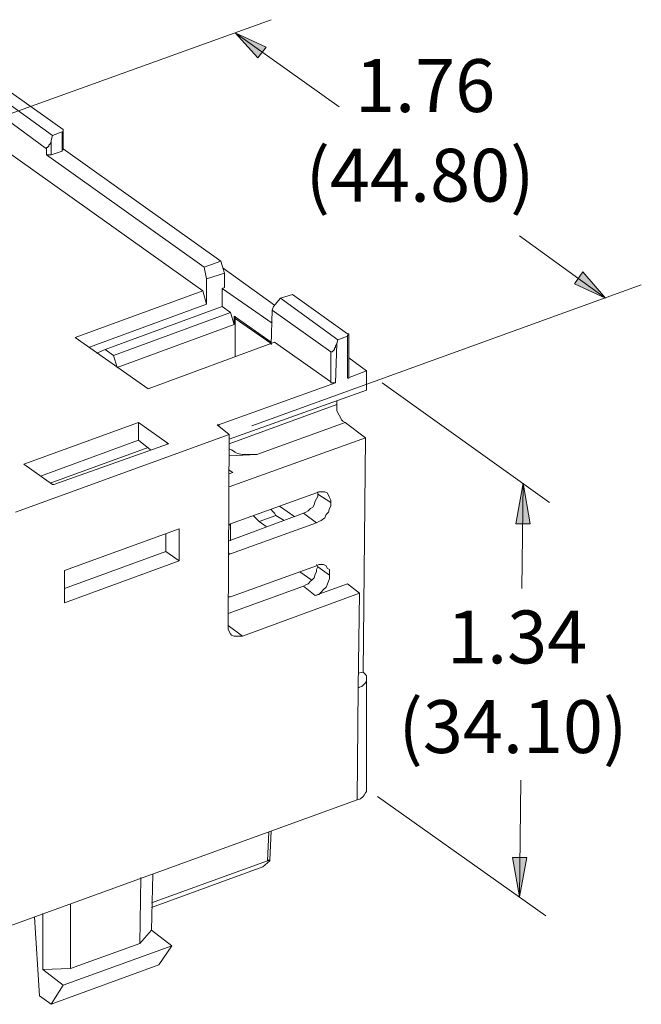
# Model space of a CAD drawing. Units: inches. Extents: x 2.2 to 6.08, y -6.91 to -4.11.
# Drawn here: x 4.34 to 6.08, y -6.91 to -4.16 of the extents above; entities that cross this region are included whole.
import ezdxf

# ---------------------------------------------------------------- set-up
doc = ezdxf.new("R2010")
doc.units = ezdxf.units.IN
doc.header["$MEASUREMENT"] = 0
doc.layers.add('Layer 1', color=7, linetype='Continuous', lineweight=0)

msp = doc.modelspace()

# ---------------------------------------------------------------- hatches: boundary and pattern name
at = {"layer": 'Layer 1', "true_color": 0x191924, "transparency": 33554687}
for points in [[(4.942, -4.1953), (5.0286, -4.2353), (5.0053, -4.2653)], [(5.9753, -4.9353), (5.8886, -4.8953), (5.9119, -4.862)], [(5.7453, -5.4519), (5.7653, -5.5653), (5.7253, -5.5653)], [(5.7353, -6.6053), (5.7153, -6.4953), (5.7553, -6.4953)]]:
    msp.add_hatch(color=250, dxfattribs=at).paths.add_polyline_path(points)

# ---------------------------------------------------------------- linework, layer by layer
at = {"layer": 'Layer 1', "color": 250, "lineweight": 15, "true_color": 0x191924}
for p, q in [((3.9519, -4.5519), (5.0419, -4.1586)), ((4.942, -4.1953), (5.2319, -4.4019)), ((5.9753, -4.9353), (5.7353, -4.762)), ((4.9886, -5.2919), (6.0753, -4.8986)), ((5.3519, -5.1719), (5.8186, -5.5053)), ((5.7453, -5.4519), (5.7419, -5.7453)), ((5.7353, -6.6053), (5.7386, -6.2803)), ((5.3386, -6.3253), (5.8086, -6.6586))]:
    msp.add_line(p, q, dxfattribs=at)
at = {"layer": 'Layer 1', "color": 18, "lineweight": 15, "true_color": 0x000000}
for p, q in [((4.2619, -4.3586), (4.4319, -4.4819)), ((4.462, -4.4653), (4.3019, -4.3519)), ((4.4153, -4.5186), (4.2553, -4.4019)), ((4.4319, -4.4819), (4.4586, -4.4719)), ((4.4586, -4.5253), (4.4586, -4.4719)), ((4.462, -4.5186), (4.462, -4.4686)), ((4.2519, -4.4886), (4.8519, -4.9153)), ((4.4319, -4.4819), (4.4286, -4.4953)), ((4.4286, -4.4953), (4.4286, -4.5353)), ((4.4153, -4.5353), (4.4153, -4.5186)), ((4.4286, -4.5353), (4.4586, -4.5253)), ((4.902, -4.832), (4.462, -4.5186)), ((4.4153, -4.5353), (4.8553, -4.8486)), ((4.8553, -4.8486), (4.902, -4.832)), ((4.9119, -4.8653), (4.902, -4.832)), ((4.862, -4.8819), (4.8553, -4.8486)), ((5.0519, -4.9553), (4.9086, -4.8519)), ((4.9119, -4.8653), (4.862, -4.8819)), ((4.862, -4.9519), (4.862, -4.8819)), ((4.9119, -4.9053), (4.9119, -4.8653)), ((4.4953, -5.0453), (4.8519, -4.9153)), ((4.8519, -4.9153), (4.862, -4.9519)), ((4.9119, -4.9053), (4.9053, -4.9086)), ((4.9053, -4.9086), (5.0453, -5.0053)), ((4.9053, -4.9586), (4.9053, -4.9086)), ((5.0486, -4.9586), (5.0686, -4.9353)), ((5.1019, -4.9253), (5.0686, -4.9353)), ((5.0686, -4.9353), (5.2286, -5.052)), ((5.2553, -5.0353), (5.1019, -4.9253)), ((4.862, -4.9519), (4.5353, -5.072)), ((4.9053, -4.9586), (4.5786, -5.0786)), ((4.9286, -4.9753), (4.9053, -4.9586)), ((5.0453, -4.9686), (5.0419, -5.0653)), ((5.0453, -4.9686), (5.0486, -4.9586)), ((5.2086, -5.0853), (5.0453, -4.9686)), ((4.6019, -5.0953), (4.9286, -4.9753)), ((4.9286, -4.9753), (4.9386, -5.0086)), ((4.9386, -4.9853), (5.0419, -5.0586)), ((4.9386, -4.9853), (4.9386, -5.0086)), ((5.0419, -5.0619), (4.942, -4.9919)), ((4.942, -4.9919), (4.942, -5.0986)), ((4.9386, -5.0086), (4.612, -5.1286)), ((4.6986, -5.1886), (4.4953, -5.0453)), ((5.2286, -5.052), (5.2253, -5.0619)), ((5.2553, -5.0419), (5.2286, -5.052)), ((5.2553, -5.1586), (5.2553, -5.0419)), ((5.2586, -5.1553), (5.2586, -5.0386)), ((4.5786, -5.0786), (4.5553, -5.0886)), ((4.6019, -5.0953), (4.5786, -5.0786)), ((5.0519, -5.0586), (4.6986, -5.1886)), ((5.0519, -5.0586), (5.2086, -5.1686)), ((5.2253, -5.0619), (5.2219, -5.1719)), ((4.612, -5.1286), (4.6019, -5.0953)), ((5.2086, -5.1686), (5.2086, -5.0853)), ((5.3086, -5.1386), (5.2586, -5.1019)), ((5.3086, -5.1386), (5.2553, -5.1586)), ((5.3086, -5.1919), (5.3086, -5.1386)), ((5.2219, -5.1719), (4.8953, -5.2886)), ((4.9253, -5.3286), (5.3086, -5.1919)), ((4.9253, -5.342), (5.2253, -5.2319)), ((5.2253, -5.2319), (5.2253, -5.2219)), ((4.672, -5.282), (4.3519, -5.3986)), ((4.7519, -5.3386), (4.672, -5.282)), ((4.672, -5.3319), (4.672, -5.282)), ((4.8919, -5.2886), (4.8953, -5.2886)), ((4.9253, -5.3153), (4.8919, -5.2886)), ((4.8953, -5.2886), (4.8986, -5.2886)), ((5.2486, -5.282), (5.0019, -5.3719)), ((5.3053, -5.3253), (5.2486, -5.282)), ((4.3286, -5.532), (4.9253, -5.3153)), ((4.922, -5.8486), (4.9253, -5.3153)), ((5.3053, -5.3253), (4.9253, -5.4619)), ((5.2986, -5.9786), (5.3053, -5.3253)), ((4.672, -5.3319), (4.3986, -5.4319)), ((4.6986, -5.3519), (4.4253, -5.4519)), ((4.4353, -5.4553), (4.7553, -5.342)), ((4.7053, -5.3586), (4.672, -5.3319)), ((4.7553, -5.342), (4.7519, -5.3386)), ((4.7519, -5.342), (4.7519, -5.3386)), ((4.7519, -5.342), (4.7519, -5.3386)), ((5.0019, -5.3719), (4.9253, -5.3753)), ((4.3519, -5.3986), (4.4319, -5.4553)), ((4.9353, -5.4219), (4.9253, -5.4153)), ((4.9353, -5.4219), (4.9253, -5.4253)), ((4.4319, -5.4553), (4.4353, -5.4553)), ((4.9286, -5.5653), (5.1686, -5.4786)), ((5.172, -5.4819), (5.172, -5.4753)), ((5.2086, -5.5053), (5.172, -5.4819)), ((5.0653, -5.5153), (5.1086, -5.5453)), ((4.9253, -5.612), (5.132, -5.5353)), ((5.0553, -5.5419), (5.0086, -5.5586)), ((5.0786, -5.5553), (5.0553, -5.5419)), ((5.1686, -5.5619), (5.132, -5.5353)), ((4.9253, -5.5686), (4.9286, -5.5653)), ((5.1686, -5.5619), (4.9286, -5.6486)), ((4.9286, -5.612), (4.9286, -5.5653)), ((5.0286, -5.572), (5.0086, -5.5586)), ((4.7853, -5.5786), (4.4653, -5.6953)), ((4.7486, -5.6419), (4.7486, -5.592)), ((4.7853, -5.6686), (4.7853, -5.5786)), ((4.7486, -5.6419), (4.4653, -5.7453)), ((4.7486, -5.6419), (4.7853, -5.6686)), ((4.922, -5.6453), (4.9286, -5.6486)), ((4.9286, -5.6486), (4.922, -5.6519)), ((4.4653, -5.7853), (4.7853, -5.6686)), ((4.9286, -5.7686), (5.1686, -5.6819)), ((5.172, -5.6853), (5.1686, -5.6786)), ((5.2053, -5.7086), (5.172, -5.6853)), ((4.4653, -5.6953), (4.4653, -5.7853)), ((5.1219, -5.6986), (5.1553, -5.7219)), ((4.922, -5.8153), (5.132, -5.7386)), ((5.1653, -5.7653), (5.132, -5.7386)), ((5.1653, -5.7653), (5.2553, -5.7319)), ((5.2886, -5.7586), (5.2553, -5.7319)), ((5.2886, -5.7586), (4.962, -5.8786)), ((5.2853, -6.0219), (5.2886, -5.7586)), ((4.922, -5.7686), (4.9286, -5.7686)), ((4.922, -5.8486), (4.962, -5.8786)), ((5.2853, -5.9819), (5.2986, -5.9786)), ((5.3086, -6.3119), (5.3086, -5.9953)), ((5.2819, -6.3353), (5.2853, -6.0219)), ((5.2853, -6.0219), (5.2886, -6.0219)), ((5.2819, -6.3353), (3.9486, -6.8186)), ((5.0319, -6.5053), (5.0353, -6.4253)), ((5.0386, -6.5019), (5.0419, -6.4219)), ((4.7086, -6.6219), (5.0319, -6.5053)), ((5.0386, -6.5053), (5.0186, -6.5219)), ((5.0386, -6.5019), (5.0386, -6.5053)), ((5.0186, -6.5219), (4.7086, -6.6353)), ((4.6753, -6.7353), (4.6786, -6.552)), ((4.712, -6.5419), (4.7086, -6.6986)), ((4.4819, -6.6253), (4.4819, -6.8053)), ((4.382, -6.6619), (4.3953, -6.882)), ((4.4053, -6.8086), (4.4053, -6.6519)), ((4.7086, -6.6986), (4.6753, -6.7353)), ((4.7086, -6.6986), (4.7653, -6.7419)), ((4.7653, -6.7419), (4.462, -6.8519)), ((4.6753, -6.7353), (4.4819, -6.8053)), ((4.7653, -6.7419), (4.7286, -6.7953)), ((4.4819, -6.8053), (4.4053, -6.8086)), ((4.4053, -6.8086), (4.462, -6.8519)), ((4.7286, -6.7953), (4.4286, -6.9053)), ((4.462, -6.8519), (4.4286, -6.9053)), ((4.4286, -6.9053), (4.3953, -6.882))]:
    msp.add_line(p, q, dxfattribs=at)
at = {"layer": 'Layer 1'}
for points in [[(4.942, -4.1953), (5.0286, -4.2353), (5.0053, -4.2653)], [(5.9753, -4.9353), (5.8886, -4.8953), (5.9119, -4.862)], [(5.7453, -5.4519), (5.7653, -5.5653), (5.7253, -5.5653)], [(5.7353, -6.6053), (5.7153, -6.4953), (5.7553, -6.4953)]]:
    msp.add_lwpolyline(points, close=True, dxfattribs=at)
at = {"layer": 'Layer 1', "color": 250, "lineweight": 15, "true_color": 0x191924}
for points in [[(4.942, -4.1953), (5.0286, -4.2353), (5.0053, -4.2653)], [(5.9753, -4.9353), (5.8886, -4.8953), (5.9119, -4.862)], [(5.7453, -5.4519), (5.7653, -5.5653), (5.7253, -5.5653)], [(5.7353, -6.6053), (5.7153, -6.4953), (5.7553, -6.4953)]]:
    msp.add_lwpolyline(points, close=True, dxfattribs=at)
at = {"layer": 'Layer 1', "color": 18, "lineweight": 15, "true_color": 0x000000}
for points in [[(4.4586, -4.4719), (4.462, -4.4719), (4.462, -4.4686), (4.462, -4.4653)], [(4.4286, -4.4953), (4.4286, -4.4986), (4.4253, -4.5053), (4.422, -4.5086), (4.422, -4.5119), (4.4186, -4.5119), (4.4186, -4.5153), (4.4153, -4.5153), (4.4153, -4.5186)], [(4.462, -4.5186), (4.462, -4.5219), (4.4586, -4.5219), (4.4586, -4.5253)], [(4.4286, -4.5353), (4.4253, -4.5353), (4.422, -4.5353), (4.4186, -4.5353), (4.4153, -4.5353)], [(4.942, -4.9919), (4.942, -4.9886), (4.942, -4.9853)], [(5.2553, -5.0419), (5.2553, -5.0386), (5.2586, -5.0386), (5.2586, -5.0353), (5.2553, -5.0353)], [(5.2086, -5.0853), (5.212, -5.0853), (5.2153, -5.0819), (5.2186, -5.0786), (5.2186, -5.0753), (5.2219, -5.072), (5.2219, -5.0686), (5.2253, -5.0619)], [(5.2586, -5.1553), (5.2586, -5.1586), (5.2553, -5.1586)], [(5.2219, -5.1719), (5.2186, -5.1719), (5.2153, -5.1719), (5.212, -5.1719), (5.2086, -5.1719), (5.2086, -5.1686)], [(5.2253, -5.2319), (5.2253, -5.2386), (5.2253, -5.2486), (5.2286, -5.2553), (5.2319, -5.262), (5.2353, -5.2686), (5.2386, -5.2753), (5.2419, -5.2786), (5.2486, -5.282)], [(5.0019, -5.3719), (4.9853, -5.3719), (4.9719, -5.3719), (4.962, -5.3719), (4.9486, -5.3686), (4.942, -5.3653), (4.9319, -5.3586), (4.9253, -5.3553)], [(5.132, -5.5353), (5.1386, -5.532), (5.1453, -5.5286), (5.152, -5.5219), (5.1586, -5.5186), (5.1619, -5.512), (5.1653, -5.5019), (5.1686, -5.4953), (5.172, -5.4886), (5.172, -5.4819)], [(5.1686, -5.4786), (5.1753, -5.4753), (5.1853, -5.4753), (5.192, -5.4753), (5.1986, -5.4786), (5.2019, -5.4853), (5.2053, -5.4919), (5.2086, -5.4986), (5.2086, -5.5053)], [(5.2086, -5.5053), (5.2086, -5.5153), (5.2053, -5.5219), (5.2019, -5.532), (5.1953, -5.5386), (5.192, -5.5486), (5.1819, -5.5553), (5.1753, -5.5586), (5.1686, -5.5619)], [(5.0086, -5.5586), (5.0019, -5.552), (4.9986, -5.5486), (4.9919, -5.5419)], [(5.0419, -5.5253), (5.0453, -5.5286), (5.0519, -5.5353), (5.0553, -5.5419)], [(5.132, -5.7386), (5.1386, -5.7353), (5.1453, -5.7319), (5.152, -5.7253), (5.1553, -5.7219), (5.1619, -5.7153), (5.1653, -5.7053), (5.1686, -5.6986), (5.1686, -5.6919), (5.172, -5.6853)], [(5.1686, -5.6819), (5.1753, -5.6786), (5.1819, -5.6786), (5.1886, -5.6786), (5.1953, -5.6819), (5.1986, -5.6886), (5.2053, -5.6919), (5.2053, -5.7019), (5.2053, -5.7086)], [(5.2053, -5.7086), (5.2053, -5.7186), (5.2019, -5.7253), (5.1986, -5.7353), (5.1953, -5.7419), (5.1886, -5.7486), (5.1819, -5.7553), (5.1753, -5.7619), (5.1653, -5.7653)], [(4.962, -5.8786), (4.9553, -5.8786), (4.9453, -5.8786), (4.9386, -5.8786), (4.9319, -5.8753), (4.9286, -5.8719), (4.9253, -5.8653), (4.922, -5.8586), (4.922, -5.8486)], [(5.2853, -6.0219), (5.2953, -6.0186), (5.3019, -6.0119), (5.3053, -6.0086), (5.3086, -6.0019), (5.3086, -5.9953), (5.3086, -5.9886), (5.3053, -5.9853), (5.2986, -5.9786)], [(5.3086, -6.3119), (5.3053, -6.3153), (5.3019, -6.322), (5.2986, -6.3253), (5.2919, -6.3319), (5.2819, -6.3353)], [(5.0386, -6.5053), (5.0353, -6.5053), (5.0353, -6.5019), (5.0319, -6.5053)]]:
    msp.add_lwpolyline(points, dxfattribs=at)

# ---------------------------------------------------------------- texts
at = {"layer": 'Layer 1', "char_height": 0.2, "attachment_point": 7}
for s, insert in [('\\C250;\\c2105123;\\FTahoma|b0|i0|c1;\\H0.147500;\\W1.000000;1.76^C', (5.2765, -4.4162)), ('\\C250;\\c2105123;\\FTahoma|b0|i0|c1;\\H0.147500;\\W1.000000;(44.80)', (5.1384, -4.6662)), ('\\C250;\\c2105123;\\FTahoma|b0|i0|c1;\\H0.147500;\\W1.000000;1.34^C', (5.5332, -5.9543)), ('\\C250;\\c2105123;\\FTahoma|b0|i0|c1;\\H0.147500;\\W1.000000;(34.10)', (5.3976, -6.2043))]:
    msp.add_mtext(s, dxfattribs=dict(at, insert=insert))

doc.saveas('drawing.dxf')
